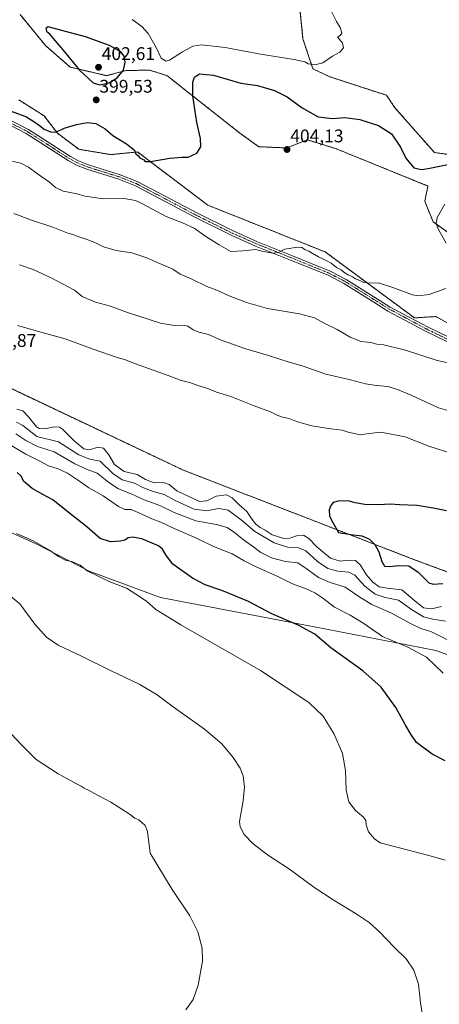
# Model space of a CAD drawing. Units: metres. Extents: x 583892 to 587359, y 4701175 to 4703534.
# Drawn here: x 585120 to 585349, y 4702201 to 4702739 of the extents above; entities that cross this region are included whole.
import ezdxf
from ezdxf.enums import TextEntityAlignment as Align

# ---------------------------------------------------------------- set-up
doc = ezdxf.new("R2010")
doc.units = ezdxf.units.M
doc.header["$MEASUREMENT"] = 0
doc.linetypes.add('TRAZO_Y_PUNTO', pattern=[1, 0.5, -0.25, 0, -0.25])
doc.linetypes.add('TRAZOS', pattern=[0.75, 0.5, -0.25])
for name, color, linetype, lineweight in [('Arbolado forestal', 92, 'TRAZOS', 0), ('Arbolado forestal CxS', 92, 'Continuous', 0), ('Camino', 19, 'Continuous', 0), ('Camino Cxs', 19, 'Continuous', 0), ('Camino eje', 39, 'TRAZO_Y_PUNTO', 13), ('Carátula', 7, 'Continuous', 5), ('Cultivos herbáceos CxS', 92, 'Continuous', 0), ('Curva de nivel maestra', 36, 'Continuous', 30), ('Curva de nivel normal', 36, 'Continuous', 0), ('Punto de cota en terreno', 7, 'Continuous', 0), ('Rótulo de punto de cota en terreno', 19, 'Continuous', 0), ('Suelo desnudo', 252, 'Continuous', 0), ('Suelo desnudo CxS', 43, 'Continuous', 0)]:
    doc.layers.add(name, color=color, linetype=linetype, lineweight=lineweight)
doc.styles.add('Arial', font='txt', dxfattribs={"height": 0.2})

# ---------------------------------------------------------------- blocks, each defined once
blk = doc.blocks.new('*U152')
at = {"layer": 'Arbolado forestal CxS', "color": 92, "linetype": 'Continuous', "lineweight": 0}
for points in [[(585270.76, 4702768.46, 394.86), (585274.79, 4702728.53, 394.22), (585280.21, 4702712.14, 395.19), (585289.19, 4702707.89, 395.6), (585320.44, 4702697.67, 396.59), (585325.09, 4702690.88, 397.14), (585346.66, 4702666.34, 398.33), (585387.28, 4702661.12, 400.51)], [(585363.41, 4702616.06, 406.75), (585345.93, 4702628.45, 404.1), (585341.41, 4702639.79, 402.47), (585343.14, 4702648.09, 402.08), (585292.57, 4702668.58, 402.83), (585277.24, 4702673.33, 402.64), (585265.82, 4702668.89, 404.23), (585250.67, 4702669.57, 403.89), (585240.35, 4702676.97, 403.53), (585200.34, 4702708.49, 396.08), (585190.76, 4702711.46, 397.34), (585178.07, 4702711.18, 399.56), (585167.34, 4702708.41, 401.49), (585147.57, 4702713.06, 399.35), (585133.99, 4702724.83, 398.16), (585120.16, 4702741.75, 396.2)], [(585119.43, 4702695.12, 398.03), (585133.26, 4702686.38, 399.02), (585140.55, 4702676.9, 400.09), (585152.2, 4702668.16, 400.95), (585169.68, 4702665.25, 400.79), (585184.25, 4702666.7, 399.99), (585222.85, 4702637.56, 401.96), (585286.94, 4702612.06, 404.82), (585335.74, 4702575.99, 406.1), (585347.39, 4702576.72, 405.83), (585421.68, 4702535.92, 409.98), (585434.06, 4702535.19, 409.8), (585480.67, 4702500.21, 412.73), (585522.19, 4702474.35, 415.73), (585538.21, 4702482.36, 414.51), (585576.08, 4702454.67, 416.31), (585656.2, 4702429.9, 411.15), (585706.45, 4702419.7, 405.9), (585718.83, 4702411.69, 404.72), (585727.13, 4702406.83, 404.6), (585729.45, 4702417.04, 405.07), (585730.49, 4702445.2, 406.33)], [(585749.19, 4702354.59, 402.81), (585729.39, 4702360.51, 402.02), (585720.94, 4702355.19, 401.9), (585710.6, 4702348.67, 403.51), (585690.78, 4702326.01, 402.85), (585676.02, 4702304.84, 402.42), (585663.86, 4702282.12, 402.34), (585659.23, 4702285.88, 403.46), (585639.94, 4702270.28, 405.51), (585616.7, 4702288.83, 409.25), (585620.23, 4702301.61, 411.81), (585614.81, 4702318, 415.86), (585605.05, 4702329.22, 418.99), (585594.93, 4702327.73, 421.25), (585571.19, 4702339.92, 426.7), (585542.32, 4702354.53, 429.81), (585487.74, 4702384.47, 427.68), (585435.87, 4702406.84, 422.04), (585336.73, 4702443.43, 425.88), (585209.39, 4702492.74, 423.61), (585099.13, 4702544.96, 420.5), (584988.74, 4702603.53, 419.09), (584859.24, 4702664.86, 413.76), (584595.84, 4702787.63, 408.23)]]:
    blk.add_polyline3d(points, dxfattribs=at)
blk = doc.blocks.new('*U163')
at = {"layer": 'Cultivos herbáceos CxS', "color": 92, "linetype": 'Continuous', "lineweight": 0}
for points in [[(585102.75, 4702464.12, 393.39), (585128.97, 4702452.47, 394.6), (585157.91, 4702437.63, 395.03), (585196.92, 4702423.23, 396.13), (585287.75, 4702405.83, 401.5), (585347.47, 4702394.17, 406.65), (585365.67, 4702387.62, 407.97)], [(585387.28, 4702661.12, 400.51), (585346.66, 4702666.34, 398.33), (585325.09, 4702690.88, 397.14), (585320.44, 4702697.67, 396.59), (585289.19, 4702707.89, 395.6), (585280.21, 4702712.14, 395.19), (585274.79, 4702728.53, 394.22), (585270.76, 4702768.46, 394.86)]]:
    blk.add_polyline3d(points, dxfattribs=at)
blk = doc.blocks.new('*U183')
at = {"layer": 'Curva de nivel normal', "color": 36, "linetype": 'Continuous', "lineweight": 0}
blk.add_polyline3d([(585210.68, 4702197.71, 385), (585214.73, 4702203.38, 385), (585217.56, 4702211.23, 385), (585219.86, 4702224.28, 385), (585219.72, 4702231.52, 385), (585217.33, 4702240.46, 385), (585213.01, 4702249.14, 385), (585203.23, 4702263.62, 385), (585191.26, 4702283.39, 385), (585189.86, 4702295.16, 385), (585188.48, 4702298.6, 385), (585186.46, 4702300.26, 385), (585185.07, 4702301.54, 385), (585182.81, 4702302.6, 385), (585179.77, 4702304.9, 385), (585169.74, 4702311.2, 385), (585160.36, 4702316.15, 385), (585157.44, 4702317.9, 385), (585155.08, 4702318.88, 385), (585153.54, 4702320, 385), (585150.62, 4702321.42, 385), (585146.38, 4702323.85, 385), (585140.86, 4702326.68, 385), (585128.98, 4702334.68, 385), (585121.07, 4702342.46, 385), (585108.74, 4702355.36, 385)], dxfattribs=at)
blk = doc.blocks.new('5PATER')
at = {"layer": 'Carátula', "linetype": 'Continuous', "lineweight": 5}
h = blk.add_hatch(color=250, dxfattribs=at)
edge = h.paths.add_edge_path()
edge.add_ellipse((0, 0.01), major_axis=(-1.33, -1.34), ratio=0.999422, start_angle=0, end_angle=360)

msp = doc.modelspace()

# ---------------------------------------------------------------- linework, layer by layer
at = {"layer": 'Arbolado forestal', "color": 92, "linetype": 'TRAZOS', "lineweight": 0}
for points in [[(585663.86, 4702282.12, 402.34), (585662.85, 4702282.94, 402.67), (585661.41, 4702284.11, 403.1), (585659.97, 4702285.28, 403.33), (585659.23, 4702285.88, 403.46), (585639.94, 4702270.28, 405.51), (585616.7, 4702288.83, 409.25), (585620.23, 4702301.61, 411.81), (585614.81, 4702318, 415.86), (585605.05, 4702329.22, 418.99), (585594.93, 4702327.73, 421.25), (585571.19, 4702339.92, 426.7), (585542.32, 4702354.54, 429.81), (585487.74, 4702384.47, 427.68), (585435.86, 4702406.84, 422.04), (585336.73, 4702443.43, 425.88), (585209.39, 4702492.74, 423.61), (585099.13, 4702544.96, 420.5), (584988.74, 4702603.53, 419.09), (584859.24, 4702664.86, 413.76), (584595.84, 4702787.63, 408.23)], [(585270.76, 4702768.46, 394.86), (585274.79, 4702728.53, 394.22), (585280.21, 4702712.14, 395.19), (585289.19, 4702707.89, 395.6), (585320.44, 4702697.67, 396.59), (585325.09, 4702690.88, 397.14), (585346.66, 4702666.34, 398.33), (585387.28, 4702661.12, 400.51)], [(585363.41, 4702616.06, 406.75), (585345.93, 4702628.45, 404.1), (585341.41, 4702639.79, 402.47), (585343.14, 4702648.09, 402.08), (585292.57, 4702668.58, 402.83), (585277.24, 4702673.33, 402.64), (585265.82, 4702668.89, 404.23), (585250.66, 4702669.57, 403.89), (585240.35, 4702676.97, 403.53), (585200.34, 4702708.49, 396.08), (585190.75, 4702711.46, 397.34), (585178.07, 4702711.18, 399.56), (585167.34, 4702708.41, 401.49), (585147.57, 4702713.06, 399.35), (585133.99, 4702724.83, 398.16), (585120.15, 4702741.75, 396.2)], [(585119.43, 4702695.12, 398.03), (585133.26, 4702686.38, 399.02), (585140.55, 4702676.9, 400.09), (585152.2, 4702668.16, 400.95), (585169.68, 4702665.25, 400.79), (585184.25, 4702666.7, 399.99), (585222.85, 4702637.56, 401.96), (585286.94, 4702612.06, 404.82), (585335.74, 4702575.99, 406.1), (585347.39, 4702576.72, 405.83), (585421.68, 4702535.92, 409.98)]]:
    msp.add_polyline3d(points, dxfattribs=at)
at = {"layer": 'Camino', "color": 19, "linetype": 'Continuous', "lineweight": 0}
for points in [[(585115.82, 4702683.48, 400.47), (585124.76, 4702678.97, 400.64), (585147.63, 4702664.19, 401.42), (585152.04, 4702661.85, 401.73), (585157.44, 4702659.7, 401.86), (585174.89, 4702654.2, 402.3), (585184.18, 4702650.52, 402.53), (585217.17, 4702633.16, 402.73), (585236.19, 4702623.7, 403.56), (585249.87, 4702617.6, 404.38), (585268.99, 4702609.96, 405.38), (585289.6, 4702601.58, 405.57), (585298.47, 4702596.97, 405.41), (585313.56, 4702587.54, 405.68), (585322.55, 4702581.93, 405.79), (585343.2, 4702570.88, 406.48), (585365.46, 4702560.13, 407.9)], [(585364.32, 4702557.88, 408.3), (585342.11, 4702568.61, 406.64), (585321.29, 4702579.74, 405.96), (585313.61, 4702584.54, 405.89), (585297.22, 4702594.78, 405.72), (585288.54, 4702599.29, 405.93), (585268.05, 4702607.61, 405.57), (585248.89, 4702615.28, 404.6), (585235.11, 4702621.41, 403.77), (585216.02, 4702630.91, 403.15), (585183.13, 4702648.22, 402.8), (585174.04, 4702651.83, 402.7), (585156.6, 4702657.32, 402.15), (585150.98, 4702659.55, 401.97), (585146.35, 4702662.01, 401.68), (585123.5, 4702676.78, 401.07), (585114.62, 4702681.26, 401.01)]]:
    msp.add_polyline3d(points, dxfattribs=at)
at = {"layer": 'Camino Cxs', "color": 19, "linetype": 'Continuous', "lineweight": 0}
for points in [[(585115.82, 4702683.48, 400.47), (585124.76, 4702678.97, 400.64), (585147.63, 4702664.19, 401.42), (585152.04, 4702661.85, 401.73), (585157.44, 4702659.7, 401.86), (585174.89, 4702654.2, 402.3), (585184.18, 4702650.52, 402.53), (585217.17, 4702633.16, 402.73), (585236.19, 4702623.7, 403.56), (585249.87, 4702617.6, 404.38), (585268.99, 4702609.96, 405.38), (585289.6, 4702601.58, 405.57), (585298.47, 4702596.97, 405.41), (585313.56, 4702587.54, 405.68), (585322.55, 4702581.93, 405.79), (585343.2, 4702570.88, 406.48), (585365.46, 4702560.13, 407.9)], [(585364.32, 4702557.88, 408.3), (585342.11, 4702568.61, 406.64), (585321.29, 4702579.74, 405.96), (585313.61, 4702584.54, 405.89), (585297.22, 4702594.78, 405.72), (585288.54, 4702599.29, 405.93), (585268.05, 4702607.61, 405.57), (585248.89, 4702615.28, 404.6), (585235.11, 4702621.41, 403.77), (585216.02, 4702630.91, 403.15), (585183.13, 4702648.22, 402.8), (585174.04, 4702651.83, 402.7), (585156.6, 4702657.32, 402.15), (585150.98, 4702659.55, 401.97), (585146.35, 4702662.01, 401.68), (585123.5, 4702676.78, 401.07), (585114.62, 4702681.26, 401.01)]]:
    msp.add_polyline3d(points, dxfattribs=at)
at = {"layer": 'Camino eje', "color": 39, "linetype": 'TRAZO_Y_PUNTO', "lineweight": 13}
msp.add_polyline3d([(585115.22, 4702682.37, 400.72), (585124.13, 4702677.88, 400.8), (585146.99, 4702663.1, 401.5), (585151.51, 4702660.7, 401.84), (585154.32, 4702659.59, 401.92), (585157.02, 4702658.51, 401.93), (585165.74, 4702655.77, 402.16), (585174.47, 4702653.02, 402.45), (585179.01, 4702651.21, 402.74), (585183.66, 4702649.37, 402.65), (585216.6, 4702632.04, 402.92), (585226.11, 4702627.31, 403.1), (585235.65, 4702622.56, 403.66), (585242.54, 4702619.49, 403.99), (585249.38, 4702616.44, 404.49), (585258.96, 4702612.61, 404.92), (585268.52, 4702608.79, 405.43), (585278.77, 4702604.63, 405.83), (585289.07, 4702600.44, 405.76), (585297.85, 4702595.88, 405.58), (585313.59, 4702586.04, 405.79), (585318.08, 4702583.24, 405.79), (585321.92, 4702580.84, 405.87), (585332.25, 4702575.31, 406.13), (585342.66, 4702569.75, 406.57), (585364.89, 4702559.01, 408.14)], dxfattribs=at)
at = {"layer": 'Cultivos herbáceos CxS', "color": 92, "linetype": 'Continuous', "lineweight": 0}
for points in [[(585270.76, 4702768.46, 394.86), (585274.79, 4702728.53, 394.22), (585280.21, 4702712.14, 395.19), (585289.19, 4702707.89, 395.6), (585320.44, 4702697.67, 396.59), (585325.09, 4702690.88, 397.14), (585346.66, 4702666.34, 398.33), (585387.28, 4702661.12, 400.51)], [(585363.41, 4702616.06, 406.75), (585345.93, 4702628.45, 404.1), (585341.41, 4702639.79, 402.47), (585343.14, 4702648.09, 402.08), (585292.57, 4702668.58, 402.83), (585277.24, 4702673.33, 402.64), (585265.82, 4702668.89, 404.23), (585250.66, 4702669.57, 403.89), (585240.35, 4702676.97, 403.53), (585200.34, 4702708.49, 396.08), (585190.75, 4702711.46, 397.34), (585178.07, 4702711.18, 399.56), (585167.34, 4702708.41, 401.49), (585147.57, 4702713.06, 399.35), (585133.99, 4702724.83, 398.16), (585120.15, 4702741.75, 396.2)], [(585120.16, 4702741.75, 396.2), (585133.99, 4702724.83, 398.16), (585147.57, 4702713.06, 399.35), (585167.34, 4702708.41, 401.49), (585178.07, 4702711.18, 399.56), (585190.76, 4702711.46, 397.34), (585200.34, 4702708.49, 396.08), (585240.35, 4702676.97, 403.53), (585250.66, 4702669.57, 403.89), (585265.82, 4702668.89, 404.23), (585277.24, 4702673.33, 402.64), (585292.57, 4702668.58, 402.83), (585343.14, 4702648.09, 402.08), (585341.41, 4702639.79, 402.47), (585345.93, 4702628.45, 404.1), (585363.41, 4702616.06, 406.75)], [(585730.49, 4702445.2, 406.33), (585729.45, 4702417.04, 405.07), (585727.13, 4702406.83, 404.6), (585718.83, 4702411.69, 404.72), (585706.45, 4702419.7, 405.9), (585656.2, 4702429.9, 411.15), (585576.08, 4702454.67, 416.31), (585538.21, 4702482.36, 414.51), (585522.19, 4702474.35, 415.73), (585480.67, 4702500.21, 412.73), (585434.06, 4702535.19, 409.8), (585421.68, 4702535.92, 409.98), (585347.39, 4702576.72, 405.83), (585335.74, 4702575.99, 406.1), (585286.94, 4702612.06, 404.82), (585222.85, 4702637.56, 401.96), (585184.25, 4702666.7, 399.99), (585169.68, 4702665.25, 400.79), (585152.2, 4702668.16, 400.95), (585140.55, 4702676.9, 400.09), (585133.26, 4702686.38, 399.02), (585119.43, 4702695.12, 398.03)], [(585119.43, 4702695.12, 398.03), (585133.26, 4702686.38, 399.02), (585140.55, 4702676.9, 400.09), (585152.2, 4702668.16, 400.95), (585169.68, 4702665.25, 400.79), (585184.25, 4702666.7, 399.99), (585222.85, 4702637.56, 401.96), (585286.94, 4702612.06, 404.82), (585335.74, 4702575.99, 406.1), (585347.39, 4702576.72, 405.83), (585421.68, 4702535.92, 409.98)], [(585365.67, 4702387.62, 407.97), (585347.47, 4702394.17, 406.65), (585287.75, 4702405.83, 401.5), (585196.92, 4702423.23, 396.13), (585157.9, 4702437.63, 395.03), (585128.97, 4702452.47, 394.6), (585102.75, 4702464.12, 393.39)]]:
    msp.add_polyline3d(points, dxfattribs=at)
at = {"layer": 'Curva de nivel maestra', "color": 36, "linetype": 'Continuous', "lineweight": 30}
for points in [[(585163.7, 4702703.35, 400), (585168.87, 4702704.52, 400), (585173.26, 4702707.16, 400), (585176.68, 4702711.41, 400), (585177.56, 4702715.74, 400), (585176.96, 4702719.04, 400), (585175.24, 4702721.48, 400), (585168.94, 4702724.84, 400), (585155.95, 4702729.58, 400), (585142.94, 4702733.11, 400), (585135.54, 4702735.09, 400), (585134.27, 4702734.15, 400), (585134.63, 4702732.81, 400), (585135.88, 4702731.72, 400), (585138.13, 4702728.64, 400), (585144.35, 4702721.52, 400), (585152.62, 4702711.45, 400), (585160.04, 4702704.55, 400), (585163.7, 4702703.35, 400)], [(585112.72, 4702689.89, 400), (585123.16, 4702686, 400), (585127.57, 4702683.4, 400), (585130.73, 4702681.24, 400), (585133.25, 4702679.14, 400), (585136.65, 4702677.62, 400), (585139.6, 4702677.54, 400), (585144.2, 4702679.7, 400), (585151, 4702681.74, 400), (585156.93, 4702682.86, 400), (585161.56, 4702682.26, 400), (585166.56, 4702679.28, 400), (585170.87, 4702675.62, 400), (585178.37, 4702671.18, 400), (585182.68, 4702667.67, 400), (585183.32, 4702665.66, 400), (585184.49, 4702664.71, 400), (585185.65, 4702663.48, 400), (585187.81, 4702662.44, 400), (585188.56, 4702661.51, 400), (585191.46, 4702661.47, 400), (585201.93, 4702663.25, 400), (585208.59, 4702663.79, 400), (585211.99, 4702663.9, 400), (585216.83, 4702666.02, 400), (585218.86, 4702669.49, 400), (585218.84, 4702674.03, 400), (585216.83, 4702682.86, 400), (585214.59, 4702697.36, 400), (585214.48, 4702704.76, 400), (585215.52, 4702707.5, 400), (585218.29, 4702709.46, 400), (585225.91, 4702708.75, 400), (585240.82, 4702704.36, 400), (585250.02, 4702702.99, 400), (585259.18, 4702700.38, 400), (585266.08, 4702696.9, 400), (585274.38, 4702690.81, 400), (585283.12, 4702685.96, 400), (585290.94, 4702685.01, 400), (585297.6, 4702685.5, 400), (585305.88, 4702684.48, 400), (585316.07, 4702681.12, 400), (585323.21, 4702676.58, 400), (585328.04, 4702669.27, 400), (585331.02, 4702663.25, 400), (585335.38, 4702658.1, 400), (585339.63, 4702657.19, 400), (585343.24, 4702657.67, 400), (585360.28, 4702661.18, 400)], [(585352.58, 4702333.94, 400), (585345.44, 4702337.58, 400), (585336.96, 4702343.91, 400), (585333.81, 4702348.48, 400), (585330.64, 4702353.77, 400), (585325.49, 4702362.96, 400), (585317.53, 4702374.19, 400), (585307.45, 4702383.04, 400), (585290.08, 4702395.68, 400), (585281.22, 4702403.11, 400), (585272.22, 4702408.02, 400), (585257.75, 4702414.14, 400), (585245.06, 4702420.93, 400), (585237.58, 4702423.99, 400), (585230.47, 4702427.03, 400), (585221.39, 4702430.14, 400), (585214.42, 4702433.75, 400), (585203.64, 4702441.33, 400), (585200.13, 4702446.01, 400), (585197.91, 4702449.63, 400), (585195.81, 4702451.46, 400), (585186.59, 4702455.19, 400), (585181.59, 4702456.21, 400), (585179.26, 4702455.83, 400), (585177.35, 4702454.55, 400), (585174.95, 4702453.91, 400), (585169.5, 4702453.62, 400), (585163.92, 4702455.39, 400), (585156.66, 4702461.81, 400), (585146.35, 4702469.83, 400), (585138.04, 4702476.53, 400), (585132.6, 4702479.42, 400), (585126.65, 4702482.81, 400), (585121.99, 4702486.83, 400), (585120.81, 4702489.38, 400), (585118.46, 4702491.44, 400)], [(585353.33, 4702470.47, 425), (585346.01, 4702471.98, 425), (585337.33, 4702473.47, 425), (585327.56, 4702473.88, 425), (585322.68, 4702474.18, 425), (585316.13, 4702473.78, 425), (585308.61, 4702473.92, 425), (585303.35, 4702474.86, 425), (585299.42, 4702475.99, 425), (585294.08, 4702475.9, 425), (585291.38, 4702475.01, 425), (585289.99, 4702473.37, 425), (585289.18, 4702471.08, 425), (585289.34, 4702467.7, 425), (585291.04, 4702464.22, 425), (585294.16, 4702458.7, 425), (585300.92, 4702457.61, 425), (585306.94, 4702456.83, 425), (585311.09, 4702455.04, 425), (585314.08, 4702452.18, 425), (585316.28, 4702448.08, 425), (585317.88, 4702442.79, 425), (585319.38, 4702440.36, 425), (585321.94, 4702440.02, 425), (585327.2, 4702440.73, 425), (585332.73, 4702440.44, 425), (585337.81, 4702436.94, 425), (585343.64, 4702431.11, 425), (585345.99, 4702430.5, 425), (585351.21, 4702430.84, 425)]]:
    msp.add_polyline3d(points, dxfattribs=at)
at = {"layer": 'Curva de nivel normal', "color": 36, "linetype": 'Continuous', "lineweight": 0}
for points in [[(585181.31, 4702739.07, 395), (585186.65, 4702735.29, 395), (585190.1, 4702731.4, 395), (585192.35, 4702727.64, 395), (585194.52, 4702723.85, 395), (585197.17, 4702718, 395), (585199.97, 4702716.39, 395), (585201.85, 4702716.8, 395), (585208.93, 4702721.46, 395), (585214.59, 4702724.61, 395), (585219.26, 4702725.19, 395), (585232.26, 4702723.83, 395), (585251.6, 4702720.24, 395), (585270.05, 4702717.32, 395), (585275.73, 4702716.04, 395), (585277.72, 4702714.93, 395), (585281.27, 4702714.36, 395), (585285.6, 4702715.36, 395), (585290.94, 4702719, 395), (585294.96, 4702721.19, 395), (585296.93, 4702723.58, 395), (585296.49, 4702726.29, 395), (585295.3, 4702727.46, 395), (585294.46, 4702728.65, 395), (585293.7, 4702729.46, 395), (585295.08, 4702730.32, 395), (585295.97, 4702731.82, 395), (585295.11, 4702734.76, 395), (585293.16, 4702738.01, 395), (585290.53, 4702743.1, 395)], [(585112.26, 4702662.34, 405), (585120.48, 4702660.54, 405), (585124.77, 4702658.45, 405), (585129.55, 4702654.78, 405), (585136.16, 4702650.22, 405), (585139.44, 4702647.33, 405), (585143.65, 4702645.26, 405), (585150.39, 4702643.96, 405), (585155.71, 4702642.46, 405), (585165.54, 4702641.02, 405), (585176.95, 4702641.34, 405), (585183.16, 4702640.15, 405), (585186.68, 4702638.56, 405), (585199.93, 4702631.36, 405), (585208.94, 4702628.04, 405), (585215.29, 4702625.06, 405), (585221.6, 4702620.43, 405), (585228.89, 4702615.93, 405), (585235.4, 4702612.32, 405), (585241.97, 4702612.7, 405), (585245.53, 4702613, 405), (585248.93, 4702613.36, 405), (585252.26, 4702612.55, 405), (585258.28, 4702611.41, 405), (585261.4, 4702611.76, 405), (585264.87, 4702613.59, 405), (585271.86, 4702614.68, 405), (585274.38, 4702614.45, 405), (585275.64, 4702613.45, 405), (585278.05, 4702612.53, 405), (585279.84, 4702611.32, 405), (585283.27, 4702609.42, 405), (585287.39, 4702607.38, 405), (585290.15, 4702605.97, 405), (585293.15, 4702603.63, 405), (585295.69, 4702602.18, 405), (585297.13, 4702600.92, 405), (585299.5, 4702599.52, 405), (585301.96, 4702598.41, 405), (585303.52, 4702597.34, 405), (585305.95, 4702596.43, 405), (585307.75, 4702595.47, 405), (585311.3, 4702595.06, 405), (585316.07, 4702595.08, 405), (585323.99, 4702592.63, 405), (585334.7, 4702588.6, 405), (585337.84, 4702588.12, 405), (585343.78, 4702588.81, 405), (585352.89, 4702592.07, 405)], [(585353.07, 4702616.89, 405), (585349.06, 4702623.88, 405), (585347.61, 4702627.42, 405), (585348.25, 4702630.83, 405), (585352.3, 4702638.15, 405)], [(585116.74, 4702632.98, 410), (585120.17, 4702631.86, 410), (585125.82, 4702629.64, 410), (585138.03, 4702625.51, 410), (585146.3, 4702622.25, 410), (585149.44, 4702621.46, 410), (585151.69, 4702620.45, 410), (585155.77, 4702619.23, 410), (585160.9, 4702617.26, 410), (585165.75, 4702614.91, 410), (585172.71, 4702612.79, 410), (585181.13, 4702611.62, 410), (585188.93, 4702609.09, 410), (585203.62, 4702602.57, 410), (585207.7, 4702599.86, 410), (585213.95, 4702597.14, 410), (585222.26, 4702593.13, 410), (585227.7, 4702591.06, 410), (585234.48, 4702587.98, 410), (585243.87, 4702584.32, 410), (585255.47, 4702581.15, 410), (585272.93, 4702578.16, 410), (585281.04, 4702576.02, 410), (585286.11, 4702573.37, 410), (585293.51, 4702569.65, 410), (585300.57, 4702565.37, 410), (585306.7, 4702563.17, 410), (585311.96, 4702562.46, 410), (585315.16, 4702561.71, 410), (585319.06, 4702561.22, 410), (585330.94, 4702558.42, 410), (585348.25, 4702552.76, 410), (585358.26, 4702550.48, 410)], [(585356.62, 4702524.73, 415), (585348.84, 4702526.87, 415), (585334.03, 4702533.75, 415), (585327.4, 4702536.45, 415), (585321.32, 4702538.54, 415), (585314.99, 4702539.12, 415), (585308.98, 4702539.99, 415), (585300.7, 4702542.1, 415), (585287.26, 4702545.22, 415), (585274.39, 4702549.74, 415), (585267.31, 4702551.78, 415), (585256.02, 4702555.5, 415), (585243.57, 4702559.05, 415), (585230.08, 4702563.88, 415), (585223.08, 4702566.98, 415), (585217.88, 4702568.18, 415), (585214.79, 4702569.39, 415), (585211.76, 4702571.39, 415), (585208.98, 4702572.09, 415), (585204.59, 4702571.86, 415), (585196.8, 4702573.12, 415), (585178.8, 4702578.89, 415), (585169.59, 4702582.4, 415), (585161.26, 4702584.57, 415), (585154.01, 4702587.64, 415), (585149.92, 4702591.24, 415), (585137.41, 4702597.74, 415), (585127.22, 4702602.39, 415), (585119.87, 4702605.04, 415)], [(585356.27, 4702501.89, 420), (585343.62, 4702505.82, 420), (585330.68, 4702510.98, 420), (585317.29, 4702513.56, 420), (585311.01, 4702512.79, 420), (585306.23, 4702512.16, 420), (585299.5, 4702513.56, 420), (585296.17, 4702514.57, 420), (585290.09, 4702515.26, 420), (585279.64, 4702517.01, 420), (585271.86, 4702519.22, 420), (585267.32, 4702521.03, 420), (585263.68, 4702521.81, 420), (585260.7, 4702522.85, 420), (585257.11, 4702524.57, 420), (585248.18, 4702527.9, 420), (585235.28, 4702533.08, 420), (585227.54, 4702535.36, 420), (585222.82, 4702537.31, 420), (585217.33, 4702539.07, 420), (585212.92, 4702540.75, 420), (585208.11, 4702541.85, 420), (585201.15, 4702544.43, 420), (585183.22, 4702550.88, 420), (585177.26, 4702553.21, 420), (585173.11, 4702554.3, 420), (585160.02, 4702558.84, 420), (585144.81, 4702564.56, 420), (585133.47, 4702567.66, 420), (585118.76, 4702571.84, 420)], [(585118.27, 4702526.08, 420), (585121.52, 4702525.13, 420), (585124.73, 4702521.88, 420), (585129.12, 4702516.53, 420), (585130.56, 4702515.61, 420), (585133.58, 4702515.34, 420), (585138.79, 4702516.38, 420), (585141.62, 4702516.23, 420), (585143.22, 4702515.24, 420), (585149.69, 4702508.84, 420), (585154.93, 4702504.41, 420), (585158, 4702503.9, 420), (585162.65, 4702505.4, 420), (585165.69, 4702504.82, 420), (585168.58, 4702501.08, 420), (585171.74, 4702495.77, 420), (585177.07, 4702492.01, 420), (585184.08, 4702490.46, 420), (585188.7, 4702487.65, 420), (585193.4, 4702485.8, 420), (585198.57, 4702485.96, 420), (585201.59, 4702484.95, 420), (585205.79, 4702481.44, 420), (585212.32, 4702478.42, 420), (585218.3, 4702475.71, 420), (585222.16, 4702475.96, 420), (585227.38, 4702478.56, 420), (585232.9, 4702479.32, 420), (585236.14, 4702477.62, 420), (585239.79, 4702473.94, 420), (585244.01, 4702470.16, 420), (585246.95, 4702465.76, 420), (585249.02, 4702463.17, 420), (585251.33, 4702461.48, 420), (585254.15, 4702459.96, 420), (585257.99, 4702457.41, 420), (585264.25, 4702455.46, 420), (585267.6, 4702455.53, 420), (585271.28, 4702456.9, 420), (585275.06, 4702457.15, 420), (585277.96, 4702455.41, 420), (585282.3, 4702450.82, 420), (585289.86, 4702444.63, 420), (585295.22, 4702443.03, 420), (585299.59, 4702443.61, 420), (585303.47, 4702443.45, 420), (585306.31, 4702440.81, 420), (585309.41, 4702435.7, 420), (585313.03, 4702431.49, 420), (585316.49, 4702428.95, 420), (585320.78, 4702428.18, 420), (585328.86, 4702427.4, 420), (585335.94, 4702421.34, 420), (585340.79, 4702417.59, 420), (585345, 4702416.99, 420), (585350.46, 4702418.19, 420)], [(585118.2, 4702518.92, 415), (585121.67, 4702517.16, 415), (585129.25, 4702511.13, 415)], [(585355.72, 4702399.14, 410), (585344.63, 4702404.5, 410), (585339.32, 4702406.24, 410), (585334.04, 4702408.72, 410), (585322.9, 4702414.82, 410), (585312.5, 4702419.29, 410), (585306.35, 4702422.89, 410), (585297.92, 4702428.78, 410), (585289.73, 4702431.42, 410), (585283.37, 4702434.14, 410), (585277.15, 4702438.61, 410), (585272.06, 4702442.03, 410), (585265.16, 4702442.89, 410), (585257.64, 4702444.86, 410), (585251.81, 4702447.82, 410), (585247.19, 4702451.27, 410), (585242.21, 4702454.61, 410), (585237.43, 4702458.69, 410), (585233.28, 4702461.38, 410), (585227.53, 4702463.01, 410), (585216.22, 4702465.12, 410), (585204.43, 4702469.64, 410), (585196.59, 4702473.48, 410), (585187.93, 4702476.47, 410), (585180.93, 4702479.75, 410), (585173.9, 4702482.53, 410), (585168.6, 4702485.94, 410), (585162.3, 4702491.12, 410), (585156.76, 4702493.19, 410), (585149.96, 4702496.23, 410), (585138.67, 4702502.78, 410), (585129.66, 4702505.7, 410), (585123.3, 4702508.9, 410), (585117.8, 4702512.67, 410)], [(585129.25, 4702511.13, 415), (585141.03, 4702508.27, 415), (585152.28, 4702501.16, 415), (585158.32, 4702498.81, 415), (585163.86, 4702497.67, 415), (585170.86, 4702491, 415), (585175.95, 4702487.52, 415), (585182.58, 4702485.67, 415), (585187.51, 4702483.15, 415), (585192.91, 4702481.1, 415), (585198.98, 4702479.54, 415), (585205.36, 4702475.95, 415), (585215.35, 4702471.5, 415), (585222.18, 4702470.47, 415), (585228.69, 4702471.78, 415), (585233.93, 4702470.82, 415), (585240.93, 4702465.6, 415), (585248.39, 4702459.3, 415), (585258.96, 4702453.12, 415), (585266.4, 4702450.71, 415), (585272.44, 4702450.37, 415), (585276.27, 4702448.68, 415), (585282.82, 4702442.82, 415), (585288.48, 4702439.06, 415), (585293.77, 4702437.56, 415), (585299.88, 4702437.01, 415), (585303.16, 4702435.29, 415), (585308.56, 4702429.36, 415), (585314.19, 4702424.9, 415), (585319.77, 4702423.14, 415), (585327.09, 4702421.67, 415), (585334.22, 4702416.67, 415), (585340.76, 4702412.62, 415), (585345.89, 4702411.32, 415), (585352.73, 4702410.16, 415)], [(585351.55, 4702381.78, 405), (585342.36, 4702390.56, 405), (585332.08, 4702395.99, 405), (585318.2, 4702401.74, 405), (585308.05, 4702408.87, 405), (585300.67, 4702413.54, 405), (585292.05, 4702417.85, 405), (585285.63, 4702422.74, 405), (585281.27, 4702425.65, 405), (585276.47, 4702427.88, 405), (585269.06, 4702430.68, 405), (585261.46, 4702434.53, 405), (585249.18, 4702439.89, 405), (585242.58, 4702443.26, 405), (585236.04, 4702447.11, 405), (585225.89, 4702451.09, 405), (585216.22, 4702455.73, 405), (585204.33, 4702460.84, 405), (585197.1, 4702464.25, 405), (585192.14, 4702466.08, 405), (585184.59, 4702469.61, 405), (585180.87, 4702471.31, 405), (585177.37, 4702471.27, 405), (585173.84, 4702472.84, 405), (585165.45, 4702478.65, 405), (585157.78, 4702483.11, 405), (585152.56, 4702486.76, 405), (585145.94, 4702491.04, 405), (585140.99, 4702493.44, 405), (585135.68, 4702495.16, 405), (585130.88, 4702497.63, 405), (585123.32, 4702501.42, 405), (585115.58, 4702506.04, 405)], [(585352.52, 4702279.49, 395), (585344.36, 4702281.92, 395), (585316.98, 4702289.1, 395), (585313.88, 4702291.25, 395), (585310.69, 4702295.01, 395), (585309.31, 4702298.96, 395), (585309.16, 4702301.28, 395), (585307.84, 4702303.14, 395), (585303.53, 4702306.66, 395), (585299.91, 4702311.4, 395), (585298.47, 4702317.74, 395), (585297.99, 4702328.56, 395), (585296.32, 4702337.9, 395), (585291.94, 4702348.47, 395), (585285.86, 4702358.33, 395), (585277.98, 4702365.68, 395), (585251.6, 4702383.27, 395), (585208.09, 4702408.17, 395), (585194.29, 4702416.65, 395), (585189.22, 4702421.19, 395), (585183.46, 4702425.03, 395), (585178.22, 4702428.22, 395), (585169.26, 4702431.66, 395), (585156.7, 4702437.73, 395), (585152.99, 4702440.8, 395), (585148.78, 4702442.59, 395), (585145.01, 4702443.49, 395), (585141.14, 4702445.5, 395), (585136.23, 4702449.09, 395), (585127.3, 4702454.09, 395), (585118.22, 4702458.11, 395)], [(585111.65, 4702426.68, 390), (585119.9, 4702419.69, 390), (585128.16, 4702408.66, 390), (585134.59, 4702401.5, 390), (585140.93, 4702397.08, 390), (585153.66, 4702391.1, 390), (585169.58, 4702383.27, 390), (585185.55, 4702375.66, 390), (585195.12, 4702369.93, 390), (585203.89, 4702363.36, 390), (585220.91, 4702351.2, 390), (585230.38, 4702343.09, 390), (585236.66, 4702335.67, 390), (585240.44, 4702329.84, 390), (585242.04, 4702325.6, 390), (585242.86, 4702319.52, 390), (585242.1, 4702312.06, 390), (585240.1, 4702300.72, 390), (585240.44, 4702297.79, 390), (585242.6, 4702293.64, 390), (585247.34, 4702288.6, 390), (585255.31, 4702282.44, 390), (585267.5, 4702274.62, 390), (585280.76, 4702264.88, 390), (585291.34, 4702257.8, 390), (585303.86, 4702250.31, 390), (585311.05, 4702245.42, 390), (585316.59, 4702240.35, 390), (585324.58, 4702231.95, 390), (585331.21, 4702225.66, 390), (585335.41, 4702219.52, 390), (585337.91, 4702211.74, 390), (585339.15, 4702201.49, 390), (585340.82, 4702190.53, 390)]]:
    msp.add_polyline3d(points, dxfattribs=at)
at = {"layer": 'Suelo desnudo', "color": 252, "linetype": 'Continuous', "lineweight": 0}
for points in [[(585663.86, 4702282.12, 402.34), (585662.85, 4702282.94, 402.67), (585661.41, 4702284.11, 403.1), (585659.97, 4702285.28, 403.33), (585659.23, 4702285.88, 403.46), (585639.94, 4702270.28, 405.51), (585616.7, 4702288.83, 409.25), (585620.23, 4702301.61, 411.81), (585614.81, 4702318, 415.86), (585605.05, 4702329.22, 418.99), (585594.93, 4702327.73, 421.25), (585571.19, 4702339.92, 426.7), (585542.32, 4702354.54, 429.81), (585487.74, 4702384.47, 427.68), (585435.86, 4702406.84, 422.04), (585336.73, 4702443.43, 425.88), (585209.39, 4702492.74, 423.61), (585099.13, 4702544.96, 420.5), (584988.74, 4702603.53, 419.09), (584859.24, 4702664.86, 413.76), (584595.84, 4702787.63, 408.23)], [(585365.67, 4702387.62, 407.97), (585347.47, 4702394.17, 406.65), (585287.75, 4702405.83, 401.5), (585196.92, 4702423.23, 396.13), (585157.9, 4702437.63, 395.03), (585128.97, 4702452.47, 394.6), (585102.75, 4702464.12, 393.39)]]:
    msp.add_polyline3d(points, dxfattribs=at)
at = {"layer": 'Suelo desnudo CxS', "color": 43, "linetype": 'Continuous', "lineweight": 0}
for points in [[(584595.84, 4702787.63, 408.23), (584859.24, 4702664.86, 413.76), (584988.74, 4702603.53, 419.09), (585099.13, 4702544.96, 420.5), (585209.39, 4702492.74, 423.61), (585336.73, 4702443.43, 425.88), (585435.87, 4702406.84, 422.04), (585487.74, 4702384.47, 427.68), (585542.32, 4702354.53, 429.81), (585571.19, 4702339.92, 426.7), (585594.93, 4702327.73, 421.25), (585605.05, 4702329.22, 418.99), (585614.81, 4702318, 415.86), (585620.23, 4702301.61, 411.81), (585616.7, 4702288.83, 409.25), (585639.94, 4702270.28, 405.51), (585659.23, 4702285.88, 403.46), (585663.86, 4702282.12, 402.34), (585660.14, 4702275.16, 402.46), (585638, 4702242.29, 401.29), (585606.39, 4702207.3, 397.11), (585563.88, 4702177.16, 393.15)], [(585365.67, 4702387.62, 407.97), (585347.47, 4702394.17, 406.65), (585287.75, 4702405.83, 401.5), (585196.92, 4702423.23, 396.13), (585157.91, 4702437.63, 395.03), (585128.97, 4702452.47, 394.6), (585102.75, 4702464.12, 393.39)]]:
    msp.add_polyline3d(points, dxfattribs=at)

# ---------------------------------------------------------------- block references
at = {"layer": 'Arbolado forestal CxS', "color": 92, "linetype": 'Continuous', "lineweight": 0}
msp.add_blockref('*U152', (0, 0), dxfattribs=at)
at = {"layer": 'Cultivos herbáceos CxS', "color": 92, "linetype": 'Continuous', "lineweight": 0}
msp.add_blockref('*U163', (0, 0), dxfattribs=at)
at = {"layer": 'Curva de nivel normal', "color": 36, "linetype": 'Continuous', "lineweight": 0}
msp.add_blockref('*U183', (0, 0), dxfattribs=at)
at = {"layer": 'Punto de cota en terreno', "linetype": 'Continuous', "lineweight": 0}
for p in [(585163, 4702713, 402.61), (585161.73, 4702695.17, 399.53), (585266.07, 4702668.03, 404.13)]:
    msp.add_blockref('5PATER', p, dxfattribs=at)

# ---------------------------------------------------------------- texts
at = {"layer": 'Rótulo de punto de cota en terreno', "color": 19, "linetype": 'Continuous', "lineweight": 0, "style": 'Arial'}
for s, p in [('402,61', (585164.76, 4702714.76)), ('399,53', (585163.49, 4702696.93)), ('404,13', (585267.83, 4702669.79)), ('421,87', (585099.81, 4702557.95))]:
    msp.add_text(s, height=7, dxfattribs=at).set_placement(p, align=Align.BOTTOM_LEFT)

doc.saveas('drawing.dxf')
